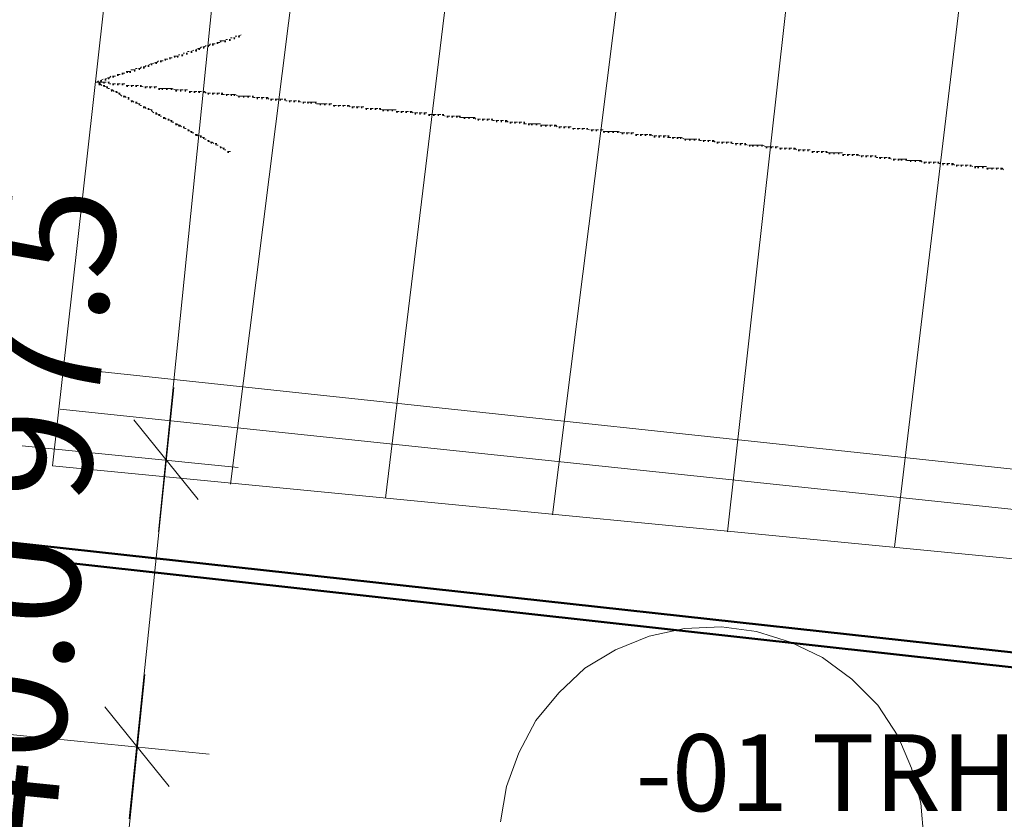
# Model space of a CAD drawing. Units: millimetres. Extents: x -59 to 303, y -98 to 293.
# Drawn here: x 295 to 296, y 273 to 273 of the extents above; entities that cross this region are included whole.
import ezdxf

# ---------------------------------------------------------------- set-up
doc = ezdxf.new("R2010")
doc.units = ezdxf.units.MM
for name, color, linetype, true_color in [('PDF_Flächenfüllungen', 7, 'Continuous', 0xababab), ('PDF_Geometrie', 7, 'Continuous', 0xababab), ('PDF_Text', 7, 'Continuous', 0xababab)]:
    doc.layers.add(name, color=color, linetype=linetype, true_color=true_color)
doc.styles.add('PDF Arial', font='arial.ttf')

msp = doc.modelspace()

# ---------------------------------------------------------------- hatches: boundary and pattern name
at = {"layer": 'PDF_Flächenfüllungen', "transparency": 33554559}
for points in [[(295.2175, 273.3635), (295.2191, 273.3635), (295.2191, 273.3652), (295.2175, 273.3652)], [(295.2225, 273.3652), (295.2241, 273.3652), (295.2241, 273.3669), (295.2225, 273.3669)], [(295.2275, 273.3669), (295.2291, 273.3669), (295.2291, 273.3685), (295.2275, 273.3685)], [(295.1808, 273.3519), (295.1825, 273.3519), (295.1825, 273.3535), (295.1808, 273.3535)], [(295.1841, 273.3535), (295.1858, 273.3535), (295.1858, 273.3552), (295.1841, 273.3552)], [(295.1891, 273.3552), (295.1908, 273.3552), (295.1908, 273.3569), (295.1891, 273.3569)], [(295.1941, 273.3569), (295.1958, 273.3569), (295.1958, 273.3585), (295.1941, 273.3585)], [(295.1991, 273.3585), (295.2008, 273.3585), (295.2008, 273.3602), (295.1991, 273.3602)], [(295.2041, 273.3602), (295.2058, 273.3602), (295.2058, 273.3619), (295.2041, 273.3619)], [(295.2075, 273.3619), (295.2091, 273.3619), (295.2091, 273.3635), (295.2075, 273.3635)], [(295.2125, 273.3619), (295.2141, 273.3619), (295.2141, 273.3635), (295.2125, 273.3635)], [(295.1475, 273.3419), (295.1491, 273.3419), (295.1491, 273.3435), (295.1475, 273.3435)], [(295.1525, 273.3435), (295.1541, 273.3435), (295.1541, 273.3452), (295.1525, 273.3452)], [(295.1575, 273.3452), (295.1591, 273.3452), (295.1591, 273.3469), (295.1575, 273.3469)], [(295.1608, 273.3452), (295.1625, 273.3452), (295.1625, 273.3469), (295.1608, 273.3469)], [(295.1658, 273.3469), (295.1675, 273.3469), (295.1675, 273.3485), (295.1658, 273.3485)], [(295.1708, 273.3485), (295.1725, 273.3485), (295.1725, 273.3502), (295.1708, 273.3502)], [(295.1758, 273.3502), (295.1775, 273.3502), (295.1775, 273.3519), (295.1758, 273.3519)], [(295.1141, 273.3302), (295.1158, 273.3302), (295.1158, 273.3319), (295.1141, 273.3319)], [(295.1191, 273.3319), (295.1208, 273.3319), (295.1208, 273.3335), (295.1191, 273.3335)], [(295.1241, 273.3335), (295.1258, 273.3335), (295.1258, 273.3352), (295.1241, 273.3352)], [(295.1291, 273.3352), (295.1308, 273.3352), (295.1308, 273.3369), (295.1291, 273.3369)], [(295.1325, 273.3369), (295.1341, 273.3369), (295.1341, 273.3385), (295.1325, 273.3385)], [(295.1375, 273.3385), (295.1391, 273.3385), (295.1391, 273.3402), (295.1375, 273.3402)], [(295.1425, 273.3402), (295.1441, 273.3402), (295.1441, 273.3419), (295.1425, 273.3419)], [(295.0825, 273.3202), (295.0841, 273.3202), (295.0841, 273.3219), (295.0825, 273.3219)], [(295.0858, 273.3219), (295.0875, 273.3219), (295.0875, 273.3235), (295.0858, 273.3235)], [(295.0908, 273.3235), (295.0925, 273.3235), (295.0925, 273.3252), (295.0908, 273.3252)], [(295.0958, 273.3252), (295.0975, 273.3252), (295.0975, 273.3269), (295.0958, 273.3269)], [(295.1008, 273.3269), (295.1025, 273.3269), (295.1025, 273.3285), (295.1008, 273.3285)], [(295.1058, 273.3285), (295.1075, 273.3285), (295.1075, 273.3302), (295.1058, 273.3302)], [(295.1091, 273.3285), (295.1108, 273.3285), (295.1108, 273.3302), (295.1091, 273.3302)], [(295.0758, 273.3169), (295.0775, 273.3169), (295.0775, 273.3185), (295.0758, 273.3185)], [(295.0758, 273.3152), (295.0775, 273.3152), (295.0775, 273.3169), (295.0758, 273.3169)], [(295.0775, 273.3185), (295.0791, 273.3185), (295.0791, 273.3202), (295.0775, 273.3202)], [(295.0808, 273.3169), (295.0825, 273.3169), (295.0825, 273.3185), (295.0808, 273.3185)], [(295.0808, 273.3135), (295.0825, 273.3135), (295.0825, 273.3152), (295.0808, 273.3152)], [(295.0841, 273.3119), (295.0858, 273.3119), (295.0858, 273.3135), (295.0841, 273.3135)], [(295.0858, 273.3169), (295.0875, 273.3169), (295.0875, 273.3185), (295.0858, 273.3185)], [(295.0891, 273.3085), (295.0908, 273.3085), (295.0908, 273.3102), (295.0891, 273.3102)], [(295.0908, 273.3152), (295.0925, 273.3152), (295.0925, 273.3169), (295.0908, 273.3169)], [(295.0958, 273.3152), (295.0975, 273.3152), (295.0975, 273.3169), (295.0958, 273.3169)], [(295.1008, 273.3152), (295.1025, 273.3152), (295.1025, 273.3169), (295.1008, 273.3169)], [(295.1058, 273.3135), (295.1075, 273.3135), (295.1075, 273.3152), (295.1058, 273.3152)], [(295.1108, 273.3135), (295.1125, 273.3135), (295.1125, 273.3152), (295.1108, 273.3152)], [(295.1158, 273.3135), (295.1175, 273.3135), (295.1175, 273.3152), (295.1158, 273.3152)], [(295.1208, 273.3135), (295.1225, 273.3135), (295.1225, 273.3152), (295.1208, 273.3152)], [(295.1258, 273.3119), (295.1275, 273.3119), (295.1275, 273.3135), (295.1258, 273.3135)], [(295.1308, 273.3119), (295.1325, 273.3119), (295.1325, 273.3135), (295.1308, 273.3135)], [(295.1358, 273.3119), (295.1375, 273.3119), (295.1375, 273.3135), (295.1358, 273.3135)], [(295.1408, 273.3102), (295.1425, 273.3102), (295.1425, 273.3119), (295.1408, 273.3119)], [(295.1441, 273.3102), (295.1458, 273.3102), (295.1458, 273.3119), (295.1441, 273.3119)], [(295.1491, 273.3102), (295.1508, 273.3102), (295.1508, 273.3119), (295.1491, 273.3119)], [(295.1541, 273.3102), (295.1558, 273.3102), (295.1558, 273.3119), (295.1541, 273.3119)], [(295.1591, 273.3085), (295.1608, 273.3085), (295.1608, 273.3102), (295.1591, 273.3102)], [(295.1641, 273.3085), (295.1658, 273.3085), (295.1658, 273.3102), (295.1641, 273.3102)], [(295.1691, 273.3085), (295.1708, 273.3085), (295.1708, 273.3102), (295.1691, 273.3102)], [(295.0941, 273.3069), (295.0958, 273.3069), (295.0958, 273.3085), (295.0941, 273.3085)], [(295.0975, 273.3052), (295.0991, 273.3052), (295.0991, 273.3069), (295.0975, 273.3069)], [(295.1025, 273.3019), (295.1041, 273.3019), (295.1041, 273.3035), (295.1025, 273.3035)], [(295.1075, 273.3002), (295.1091, 273.3002), (295.1091, 273.3019), (295.1075, 273.3019)], [(295.1741, 273.3069), (295.1758, 273.3069), (295.1758, 273.3085), (295.1741, 273.3085)], [(295.1791, 273.3069), (295.1808, 273.3069), (295.1808, 273.3085), (295.1791, 273.3085)], [(295.1841, 273.3069), (295.1858, 273.3069), (295.1858, 273.3085), (295.1841, 273.3085)], [(295.1891, 273.3069), (295.1908, 273.3069), (295.1908, 273.3085), (295.1891, 273.3085)], [(295.1941, 273.3052), (295.1958, 273.3052), (295.1958, 273.3069), (295.1941, 273.3069)], [(295.1991, 273.3052), (295.2008, 273.3052), (295.2008, 273.3069), (295.1991, 273.3069)], [(295.2041, 273.3052), (295.2058, 273.3052), (295.2058, 273.3069), (295.2041, 273.3069)], [(295.2091, 273.3052), (295.2108, 273.3052), (295.2108, 273.3069), (295.2091, 273.3069)], [(295.2141, 273.3035), (295.2158, 273.3035), (295.2158, 273.3052), (295.2141, 273.3052)], [(295.2191, 273.3035), (295.2208, 273.3035), (295.2208, 273.3052), (295.2191, 273.3052)], [(295.2225, 273.3035), (295.2241, 273.3035), (295.2241, 273.3052), (295.2225, 273.3052)], [(295.2275, 273.3019), (295.2291, 273.3019), (295.2291, 273.3035), (295.2275, 273.3035)], [(295.2325, 273.3019), (295.2341, 273.3019), (295.2341, 273.3035), (295.2325, 273.3035)], [(295.2375, 273.3019), (295.2391, 273.3019), (295.2391, 273.3035), (295.2375, 273.3035)], [(295.2425, 273.3019), (295.2441, 273.3019), (295.2441, 273.3035), (295.2425, 273.3035)], [(295.2475, 273.3002), (295.2491, 273.3002), (295.2491, 273.3019), (295.2475, 273.3019)], [(295.2525, 273.3002), (295.2541, 273.3002), (295.2541, 273.3019), (295.2525, 273.3019)], [(295.2575, 273.3002), (295.2591, 273.3002), (295.2591, 273.3019), (295.2575, 273.3019)], [(295.2625, 273.2985), (295.2641, 273.2985), (295.2641, 273.3002), (295.2625, 273.3002)], [(295.2675, 273.2985), (295.2691, 273.2985), (295.2691, 273.3002), (295.2675, 273.3002)], [(295.2725, 273.2985), (295.2741, 273.2985), (295.2741, 273.3002), (295.2725, 273.3002)], [(295.2775, 273.2985), (295.2791, 273.2985), (295.2791, 273.3002), (295.2775, 273.3002)], [(295.1108, 273.2969), (295.1125, 273.2969), (295.1125, 273.2985), (295.1108, 273.2985)], [(295.1158, 273.2952), (295.1175, 273.2952), (295.1175, 273.2969), (295.1158, 273.2969)], [(295.1191, 273.2935), (295.1208, 273.2935), (295.1208, 273.2952), (295.1191, 273.2952)], [(295.1241, 273.2902), (295.1258, 273.2902), (295.1258, 273.2919), (295.1241, 273.2919)], [(295.1291, 273.2885), (295.1308, 273.2885), (295.1308, 273.2902), (295.1291, 273.2902)], [(295.2825, 273.2969), (295.2841, 273.2969), (295.2841, 273.2985), (295.2825, 273.2985)], [(295.2875, 273.2969), (295.2891, 273.2969), (295.2891, 273.2985), (295.2875, 273.2985)], [(295.2925, 273.2969), (295.2941, 273.2969), (295.2941, 273.2985), (295.2925, 273.2985)], [(295.2975, 273.2952), (295.2991, 273.2952), (295.2991, 273.2969), (295.2975, 273.2969)], [(295.3025, 273.2952), (295.3041, 273.2952), (295.3041, 273.2969), (295.3025, 273.2969)], [(295.3058, 273.2952), (295.3075, 273.2952), (295.3075, 273.2969), (295.3058, 273.2969)], [(295.3108, 273.2952), (295.3125, 273.2952), (295.3125, 273.2969), (295.3108, 273.2969)], [(295.3158, 273.2935), (295.3175, 273.2935), (295.3175, 273.2952), (295.3158, 273.2952)], [(295.3208, 273.2935), (295.3225, 273.2935), (295.3225, 273.2952), (295.3208, 273.2952)], [(295.3258, 273.2935), (295.3275, 273.2935), (295.3275, 273.2952), (295.3258, 273.2952)], [(295.3308, 273.2919), (295.3325, 273.2919), (295.3325, 273.2935), (295.3308, 273.2935)], [(295.3358, 273.2919), (295.3375, 273.2919), (295.3375, 273.2935), (295.3358, 273.2935)], [(295.3408, 273.2919), (295.3425, 273.2919), (295.3425, 273.2935), (295.3408, 273.2935)], [(295.3458, 273.2919), (295.3475, 273.2919), (295.3475, 273.2935), (295.3458, 273.2935)], [(295.3508, 273.2902), (295.3525, 273.2902), (295.3525, 273.2919), (295.3508, 273.2919)], [(295.3558, 273.2902), (295.3575, 273.2902), (295.3575, 273.2919), (295.3558, 273.2919)], [(295.3608, 273.2902), (295.3625, 273.2902), (295.3625, 273.2919), (295.3608, 273.2919)], [(295.3658, 273.2885), (295.3675, 273.2885), (295.3675, 273.2902), (295.3658, 273.2902)], [(295.3708, 273.2885), (295.3725, 273.2885), (295.3725, 273.2902), (295.3708, 273.2902)], [(295.3758, 273.2885), (295.3775, 273.2885), (295.3775, 273.2902), (295.3758, 273.2902)], [(295.3808, 273.2885), (295.3825, 273.2885), (295.3825, 273.2902), (295.3808, 273.2902)], [(295.1325, 273.2869), (295.1341, 273.2869), (295.1341, 273.2885), (295.1325, 273.2885)], [(295.1375, 273.2835), (295.1391, 273.2835), (295.1391, 273.2852), (295.1375, 273.2852)], [(295.1408, 273.2819), (295.1425, 273.2819), (295.1425, 273.2835), (295.1408, 273.2835)], [(295.1458, 273.2785), (295.1475, 273.2785), (295.1475, 273.2802), (295.1458, 273.2802)], [(295.1508, 273.2769), (295.1525, 273.2769), (295.1525, 273.2785), (295.1508, 273.2785)], [(295.3841, 273.2869), (295.3858, 273.2869), (295.3858, 273.2885), (295.3841, 273.2885)], [(295.3891, 273.2869), (295.3908, 273.2869), (295.3908, 273.2885), (295.3891, 273.2885)], [(295.3941, 273.2869), (295.3958, 273.2869), (295.3958, 273.2885), (295.3941, 273.2885)], [(295.3991, 273.2852), (295.4008, 273.2852), (295.4008, 273.2869), (295.3991, 273.2869)], [(295.4041, 273.2852), (295.4058, 273.2852), (295.4058, 273.2869), (295.4041, 273.2869)], [(295.4091, 273.2852), (295.4108, 273.2852), (295.4108, 273.2869), (295.4091, 273.2869)], [(295.4141, 273.2852), (295.4158, 273.2852), (295.4158, 273.2869), (295.4141, 273.2869)], [(295.4191, 273.2835), (295.4208, 273.2835), (295.4208, 273.2852), (295.4191, 273.2852)], [(295.4241, 273.2835), (295.4258, 273.2835), (295.4258, 273.2852), (295.4241, 273.2852)], [(295.4291, 273.2835), (295.4308, 273.2835), (295.4308, 273.2852), (295.4291, 273.2852)], [(295.4341, 273.2819), (295.4358, 273.2819), (295.4358, 273.2835), (295.4341, 273.2835)], [(295.4391, 273.2819), (295.4408, 273.2819), (295.4408, 273.2835), (295.4391, 273.2835)], [(295.4441, 273.2819), (295.4458, 273.2819), (295.4458, 273.2835), (295.4441, 273.2835)], [(295.4491, 273.2819), (295.4508, 273.2819), (295.4508, 273.2835), (295.4491, 273.2835)], [(295.4541, 273.2802), (295.4558, 273.2802), (295.4558, 273.2819), (295.4541, 273.2819)], [(295.4591, 273.2802), (295.4608, 273.2802), (295.4608, 273.2819), (295.4591, 273.2819)], [(295.4641, 273.2802), (295.4658, 273.2802), (295.4658, 273.2819), (295.4641, 273.2819)], [(295.4675, 273.2802), (295.4691, 273.2802), (295.4691, 273.2819), (295.4675, 273.2819)], [(295.4725, 273.2785), (295.4741, 273.2785), (295.4741, 273.2802), (295.4725, 273.2802)], [(295.4775, 273.2785), (295.4791, 273.2785), (295.4791, 273.2802), (295.4775, 273.2802)], [(295.4825, 273.2785), (295.4841, 273.2785), (295.4841, 273.2802), (295.4825, 273.2802)], [(295.4875, 273.2769), (295.4891, 273.2769), (295.4891, 273.2785), (295.4875, 273.2785)], [(295.4925, 273.2769), (295.4941, 273.2769), (295.4941, 273.2785), (295.4925, 273.2785)], [(295.4975, 273.2769), (295.4991, 273.2769), (295.4991, 273.2785), (295.4975, 273.2785)], [(295.5025, 273.2769), (295.5041, 273.2769), (295.5041, 273.2785), (295.5025, 273.2785)], [(295.1541, 273.2752), (295.1558, 273.2752), (295.1558, 273.2769), (295.1541, 273.2769)], [(295.1591, 273.2719), (295.1608, 273.2719), (295.1608, 273.2735), (295.1591, 273.2735)], [(295.1625, 273.2702), (295.1641, 273.2702), (295.1641, 273.2719), (295.1625, 273.2719)], [(295.1675, 273.2685), (295.1691, 273.2685), (295.1691, 273.2702), (295.1675, 273.2702)], [(295.5075, 273.2752), (295.5091, 273.2752), (295.5091, 273.2769), (295.5075, 273.2769)], [(295.5125, 273.2752), (295.5141, 273.2752), (295.5141, 273.2769), (295.5125, 273.2769)], [(295.5175, 273.2752), (295.5191, 273.2752), (295.5191, 273.2769), (295.5175, 273.2769)], [(295.5225, 273.2735), (295.5241, 273.2735), (295.5241, 273.2752), (295.5225, 273.2752)], [(295.5275, 273.2735), (295.5291, 273.2735), (295.5291, 273.2752), (295.5275, 273.2752)], [(295.5325, 273.2735), (295.5341, 273.2735), (295.5341, 273.2752), (295.5325, 273.2752)], [(295.5375, 273.2735), (295.5391, 273.2735), (295.5391, 273.2752), (295.5375, 273.2752)], [(295.5425, 273.2719), (295.5441, 273.2719), (295.5441, 273.2735), (295.5425, 273.2735)], [(295.5458, 273.2719), (295.5475, 273.2719), (295.5475, 273.2735), (295.5458, 273.2735)], [(295.5508, 273.2719), (295.5525, 273.2719), (295.5525, 273.2735), (295.5508, 273.2735)], [(295.5558, 273.2702), (295.5575, 273.2702), (295.5575, 273.2719), (295.5558, 273.2719)], [(295.5608, 273.2702), (295.5625, 273.2702), (295.5625, 273.2719), (295.5608, 273.2719)], [(295.5658, 273.2702), (295.5675, 273.2702), (295.5675, 273.2719), (295.5658, 273.2719)], [(295.5708, 273.2702), (295.5725, 273.2702), (295.5725, 273.2719), (295.5708, 273.2719)], [(295.5758, 273.2685), (295.5775, 273.2685), (295.5775, 273.2702), (295.5758, 273.2702)], [(295.5808, 273.2685), (295.5825, 273.2685), (295.5825, 273.2702), (295.5808, 273.2702)], [(295.5858, 273.2685), (295.5875, 273.2685), (295.5875, 273.2702), (295.5858, 273.2702)], [(295.5908, 273.2669), (295.5925, 273.2669), (295.5925, 273.2685), (295.5908, 273.2685)], [(295.5958, 273.2669), (295.5975, 273.2669), (295.5975, 273.2685), (295.5958, 273.2685)], [(295.6008, 273.2669), (295.6025, 273.2669), (295.6025, 273.2685), (295.6008, 273.2685)], [(295.6058, 273.2669), (295.6075, 273.2669), (295.6075, 273.2685), (295.6058, 273.2685)], [(295.1725, 273.2652), (295.1741, 273.2652), (295.1741, 273.2669), (295.1725, 273.2669)], [(295.1758, 273.2635), (295.1775, 273.2635), (295.1775, 273.2652), (295.1758, 273.2652)], [(295.1808, 273.2602), (295.1825, 273.2602), (295.1825, 273.2619), (295.1808, 273.2619)], [(295.1858, 273.2585), (295.1875, 273.2585), (295.1875, 273.2602), (295.1858, 273.2602)], [(295.1891, 273.2569), (295.1908, 273.2569), (295.1908, 273.2585), (295.1891, 273.2585)], [(295.6108, 273.2652), (295.6125, 273.2652), (295.6125, 273.2669), (295.6108, 273.2669)], [(295.6158, 273.2652), (295.6175, 273.2652), (295.6175, 273.2669), (295.6158, 273.2669)], [(295.6208, 273.2652), (295.6225, 273.2652), (295.6225, 273.2669), (295.6208, 273.2669)], [(295.6241, 273.2635), (295.6258, 273.2635), (295.6258, 273.2652), (295.6241, 273.2652)], [(295.6291, 273.2635), (295.6308, 273.2635), (295.6308, 273.2652), (295.6291, 273.2652)], [(295.6341, 273.2635), (295.6358, 273.2635), (295.6358, 273.2652), (295.6341, 273.2652)], [(295.6391, 273.2635), (295.6408, 273.2635), (295.6408, 273.2652), (295.6391, 273.2652)], [(295.6441, 273.2619), (295.6458, 273.2619), (295.6458, 273.2635), (295.6441, 273.2635)], [(295.6491, 273.2619), (295.6508, 273.2619), (295.6508, 273.2635), (295.6491, 273.2635)], [(295.6541, 273.2619), (295.6558, 273.2619), (295.6558, 273.2635), (295.6541, 273.2635)], [(295.6591, 273.2602), (295.6608, 273.2602), (295.6608, 273.2619), (295.6591, 273.2619)], [(295.6641, 273.2602), (295.6658, 273.2602), (295.6658, 273.2619), (295.6641, 273.2619)], [(295.6691, 273.2602), (295.6708, 273.2602), (295.6708, 273.2619), (295.6691, 273.2619)], [(295.6741, 273.2602), (295.6758, 273.2602), (295.6758, 273.2619), (295.6741, 273.2619)], [(295.6791, 273.2585), (295.6808, 273.2585), (295.6808, 273.2602), (295.6791, 273.2602)], [(295.6841, 273.2585), (295.6858, 273.2585), (295.6858, 273.2602), (295.6841, 273.2602)], [(295.6891, 273.2585), (295.6908, 273.2585), (295.6908, 273.2602), (295.6891, 273.2602)], [(295.6941, 273.2585), (295.6958, 273.2585), (295.6958, 273.2602), (295.6941, 273.2602)], [(295.6991, 273.2569), (295.7008, 273.2569), (295.7008, 273.2585), (295.6991, 273.2585)], [(295.7041, 273.2569), (295.7058, 273.2569), (295.7058, 273.2585), (295.7041, 273.2585)], [(295.7075, 273.2569), (295.7091, 273.2569), (295.7091, 273.2585), (295.7075, 273.2585)], [(295.7125, 273.2552), (295.7141, 273.2552), (295.7141, 273.2569), (295.7125, 273.2569)], [(295.7175, 273.2552), (295.7191, 273.2552), (295.7191, 273.2569), (295.7175, 273.2569)], [(295.7225, 273.2552), (295.7241, 273.2552), (295.7241, 273.2569), (295.7225, 273.2569)], [(295.7275, 273.2552), (295.7291, 273.2552), (295.7291, 273.2569), (295.7275, 273.2569)], [(295.1941, 273.2535), (295.1958, 273.2535), (295.1958, 273.2552), (295.1941, 273.2552)], [(295.1975, 273.2519), (295.1991, 273.2519), (295.1991, 273.2535), (295.1975, 273.2535)], [(295.2025, 273.2502), (295.2041, 273.2502), (295.2041, 273.2519), (295.2025, 273.2519)], [(295.2075, 273.2469), (295.2091, 273.2469), (295.2091, 273.2485), (295.2075, 273.2485)], [(295.2108, 273.2452), (295.2125, 273.2452), (295.2125, 273.2469), (295.2108, 273.2469)], [(295.7325, 273.2535), (295.7341, 273.2535), (295.7341, 273.2552), (295.7325, 273.2552)], [(295.7375, 273.2535), (295.7391, 273.2535), (295.7391, 273.2552), (295.7375, 273.2552)], [(295.7425, 273.2535), (295.7441, 273.2535), (295.7441, 273.2552), (295.7425, 273.2552)], [(295.7475, 273.2519), (295.7491, 273.2519), (295.7491, 273.2535), (295.7475, 273.2535)], [(295.7525, 273.2519), (295.7541, 273.2519), (295.7541, 273.2535), (295.7525, 273.2535)], [(295.7575, 273.2519), (295.7591, 273.2519), (295.7591, 273.2535), (295.7575, 273.2535)], [(295.7625, 273.2519), (295.7641, 273.2519), (295.7641, 273.2535), (295.7625, 273.2535)], [(295.7675, 273.2502), (295.7691, 273.2502), (295.7691, 273.2519), (295.7675, 273.2519)], [(295.7725, 273.2502), (295.7741, 273.2502), (295.7741, 273.2519), (295.7725, 273.2519)], [(295.7775, 273.2502), (295.7791, 273.2502), (295.7791, 273.2519), (295.7775, 273.2519)], [(295.7825, 273.2485), (295.7841, 273.2485), (295.7841, 273.2502), (295.7825, 273.2502)], [(295.7858, 273.2485), (295.7875, 273.2485), (295.7875, 273.2502), (295.7858, 273.2502)], [(295.7908, 273.2485), (295.7925, 273.2485), (295.7925, 273.2502), (295.7908, 273.2502)], [(295.7958, 273.2485), (295.7975, 273.2485), (295.7975, 273.2502), (295.7958, 273.2502)], [(295.8008, 273.2469), (295.8025, 273.2469), (295.8025, 273.2485), (295.8008, 273.2485)], [(295.8058, 273.2469), (295.8075, 273.2469), (295.8075, 273.2485), (295.8058, 273.2485)], [(295.8108, 273.2469), (295.8125, 273.2469), (295.8125, 273.2485), (295.8108, 273.2485)], [(295.8158, 273.2452), (295.8175, 273.2452), (295.8175, 273.2469), (295.8158, 273.2469)], [(295.8208, 273.2452), (295.8225, 273.2452), (295.8225, 273.2469), (295.8208, 273.2469)], [(295.8258, 273.2452), (295.8275, 273.2452), (295.8275, 273.2469), (295.8258, 273.2469)], [(295.8308, 273.2452), (295.8325, 273.2452), (295.8325, 273.2469), (295.8308, 273.2469)], [(295.2158, 273.2419), (295.2175, 273.2419), (295.2175, 273.2435), (295.2158, 273.2435)], [(295.8358, 273.2435), (295.8375, 273.2435), (295.8375, 273.2452), (295.8358, 273.2452)], [(295.8408, 273.2435), (295.8425, 273.2435), (295.8425, 273.2452), (295.8408, 273.2452)], [(295.8458, 273.2435), (295.8475, 273.2435), (295.8475, 273.2452), (295.8458, 273.2452)], [(295.8508, 273.2419), (295.8525, 273.2419), (295.8525, 273.2435), (295.8508, 273.2435)], [(295.8558, 273.2419), (295.8575, 273.2419), (295.8575, 273.2435), (295.8558, 273.2435)], [(295.8608, 273.2419), (295.8625, 273.2419), (295.8625, 273.2435), (295.8608, 273.2435)], [(295.8658, 273.2419), (295.8675, 273.2419), (295.8675, 273.2435), (295.8658, 273.2435)], [(295.8691, 273.2402), (295.8708, 273.2402), (295.8708, 273.2419), (295.8691, 273.2419)], [(295.8741, 273.2402), (295.8758, 273.2402), (295.8758, 273.2419), (295.8741, 273.2419)], [(295.8791, 273.2402), (295.8808, 273.2402), (295.8808, 273.2419), (295.8791, 273.2419)], [(295.8841, 273.2385), (295.8858, 273.2385), (295.8858, 273.2402), (295.8841, 273.2402)], [(295.8891, 273.2385), (295.8908, 273.2385), (295.8908, 273.2402), (295.8891, 273.2402)], [(295.8941, 273.2385), (295.8958, 273.2385), (295.8958, 273.2402), (295.8941, 273.2402)], [(295.8991, 273.2385), (295.9008, 273.2385), (295.9008, 273.2402), (295.8991, 273.2402)], [(295.9041, 273.2369), (295.9058, 273.2369), (295.9058, 273.2385), (295.9041, 273.2385)], [(295.9091, 273.2369), (295.9108, 273.2369), (295.9108, 273.2385), (295.9091, 273.2385)], [(295.9141, 273.2369), (295.9158, 273.2369), (295.9158, 273.2385), (295.9141, 273.2385)], [(295.9191, 273.2369), (295.9208, 273.2369), (295.9208, 273.2385), (295.9191, 273.2385)], [(295.9241, 273.2352), (295.9258, 273.2352), (295.9258, 273.2369), (295.9241, 273.2369)], [(295.9291, 273.2352), (295.9308, 273.2352), (295.9308, 273.2369), (295.9291, 273.2369)], [(295.9341, 273.2352), (295.9358, 273.2352), (295.9358, 273.2369), (295.9341, 273.2369)], [(295.9391, 273.2335), (295.9408, 273.2335), (295.9408, 273.2352), (295.9391, 273.2352)], [(295.9441, 273.2335), (295.9458, 273.2335), (295.9458, 273.2352), (295.9441, 273.2352)], [(295.9475, 273.2335), (295.9491, 273.2335), (295.9491, 273.2352), (295.9475, 273.2352)], [(295.9525, 273.2335), (295.9541, 273.2335), (295.9541, 273.2352), (295.9525, 273.2352)], [(295.9575, 273.2319), (295.9591, 273.2319), (295.9591, 273.2335), (295.9575, 273.2335)], [(295.9625, 273.2319), (295.9641, 273.2319), (295.9641, 273.2335), (295.9625, 273.2335)], [(295.9675, 273.2319), (295.9691, 273.2319), (295.9691, 273.2335), (295.9675, 273.2335)], [(295.9725, 273.2302), (295.9741, 273.2302), (295.9741, 273.2319), (295.9725, 273.2319)], [(295.9775, 273.2302), (295.9791, 273.2302), (295.9791, 273.2319), (295.9775, 273.2319)], [(295.9825, 273.2302), (295.9841, 273.2302), (295.9841, 273.2319), (295.9825, 273.2319)], [(295.9875, 273.2302), (295.9891, 273.2302), (295.9891, 273.2319), (295.9875, 273.2319)], [(295.9925, 273.2285), (295.9941, 273.2285), (295.9941, 273.2302), (295.9925, 273.2302)], [(295.9975, 273.2285), (295.9991, 273.2285), (295.9991, 273.2302), (295.9975, 273.2302)], [(296.0025, 273.2285), (296.0041, 273.2285), (296.0041, 273.2302), (296.0025, 273.2302)], [(296.0075, 273.2269), (296.0091, 273.2269), (296.0091, 273.2285), (296.0075, 273.2285)], [(296.0125, 273.2269), (296.0141, 273.2269), (296.0141, 273.2285), (296.0125, 273.2285)], [(296.0175, 273.2269), (296.0191, 273.2269), (296.0191, 273.2285), (296.0175, 273.2285)], [(296.0225, 273.2269), (296.0241, 273.2269), (296.0241, 273.2285), (296.0225, 273.2285)], [(296.0275, 273.2252), (296.0291, 273.2252), (296.0291, 273.2269), (296.0275, 273.2269)], [(296.0308, 273.2252), (296.0325, 273.2252), (296.0325, 273.2269), (296.0308, 273.2269)], [(296.0358, 273.2252), (296.0375, 273.2252), (296.0375, 273.2269), (296.0358, 273.2269)], [(296.0408, 273.2235), (296.0425, 273.2235), (296.0425, 273.2252), (296.0408, 273.2252)], [(296.0458, 273.2235), (296.0475, 273.2235), (296.0475, 273.2252), (296.0458, 273.2252)], [(296.0508, 273.2235), (296.0525, 273.2235), (296.0525, 273.2252), (296.0508, 273.2252)], [(296.0558, 273.2235), (296.0575, 273.2235), (296.0575, 273.2252), (296.0558, 273.2252)]]:
    msp.add_hatch(color=256, dxfattribs=at).paths.add_polyline_path(points)

# ---------------------------------------------------------------- linework, layer by layer
at = {"layer": 'PDF_Geometrie', "lineweight": 20}
for points in [[(295.1408, 272.8302), (295.2341, 273.7502)], [(297.0458, 272.7069), (297.1208, 273.5452), (296.3041, 273.6235), (295.1191, 273.7369), (295.0258, 272.9019)], [(295.3241, 273.7169), (295.2191, 272.8819)], [(295.3875, 272.8669), (295.4891, 273.7019)], [(295.5691, 272.8485), (295.6741, 273.6835)], [(295.7591, 272.8302), (295.8525, 273.6669)], [(295.9408, 272.8135), (296.0408, 273.6485)], [(295.2141, 273.3652), (295.2158, 273.3652)], [(295.2175, 273.3652), (295.2191, 273.3652)], [(295.2191, 273.3669), (295.2208, 273.3669)], [(295.2225, 273.3669), (295.2241, 273.3669)], [(295.2241, 273.3685), (295.2258, 273.3685)], [(295.2308, 273.3702), (295.2275, 273.3685), (295.2291, 273.3685)], [(295.1791, 273.3535), (295.1758, 273.3519), (295.1775, 273.3519)], [(295.1875, 273.3569), (295.1858, 273.3552), (295.1841, 273.3552), (295.1808, 273.3535), (295.1825, 273.3535)], [(295.1891, 273.3569), (295.1908, 273.3569), (295.1925, 273.3585)], [(295.1941, 273.3585), (295.1958, 273.3585), (295.1975, 273.3602)], [(295.2025, 273.3602), (295.1991, 273.3602), (295.2008, 273.3602)], [(295.2075, 273.3619), (295.2041, 273.3619), (295.2058, 273.3619)], [(295.2075, 273.3635), (295.2091, 273.3635), (295.2125, 273.3635), (295.2141, 273.3635)], [(295.1475, 273.3435), (295.1491, 273.3435), (295.1508, 273.3435)], [(295.1558, 273.3452), (295.1525, 273.3452), (295.1541, 273.3452)], [(295.1625, 273.3469), (295.1608, 273.3469), (295.1575, 273.3469), (295.1591, 273.3469)], [(295.1625, 273.3485), (295.1641, 273.3485)], [(295.1658, 273.3485), (295.1675, 273.3485)], [(295.1675, 273.3502), (295.1691, 273.3502)], [(295.1708, 273.3502), (295.1725, 273.3502)], [(295.1725, 273.3519), (295.1741, 273.3519)], [(295.1108, 273.3319), (295.1141, 273.3319), (295.1158, 273.3319)], [(295.1158, 273.3335), (295.1175, 273.3335)], [(295.1191, 273.3335), (295.1208, 273.3335), (295.1225, 273.3352)], [(295.1241, 273.3352), (295.1258, 273.3352), (295.1275, 273.3369)], [(295.1408, 273.3419), (295.1391, 273.3402), (295.1375, 273.3402), (295.1341, 273.3385), (295.1325, 273.3385), (295.1291, 273.3369), (295.1308, 273.3369)], [(295.1425, 273.3419), (295.1441, 273.3419), (295.1458, 273.3419)], [(295.0808, 273.3219), (295.0775, 273.3202), (295.0791, 273.3202)], [(295.0891, 273.3252), (295.0875, 273.3235), (295.0858, 273.3235), (295.0825, 273.3219), (295.0841, 273.3219)], [(295.0908, 273.3252), (295.0925, 273.3252), (295.0941, 273.3252)], [(295.0958, 273.3269), (295.0975, 273.3269), (295.0991, 273.3269)], [(295.1008, 273.3285), (295.1025, 273.3285), (295.1041, 273.3285)], [(295.1108, 273.3302), (295.1091, 273.3302), (295.1058, 273.3302), (295.1075, 273.3302)], [(295.0758, 273.3185), (295.0725, 273.3185), (295.0741, 273.3185), (295.0758, 273.3202)], [(295.0725, 273.3185), (295.0758, 273.3185), (295.0775, 273.3185), (295.0808, 273.3185), (295.0825, 273.3185), (295.0841, 273.3185)], [(295.0791, 273.3152), (295.0775, 273.3169), (295.0758, 273.3169)], [(295.0825, 273.3152), (295.0808, 273.3152), (295.0841, 273.3135), (295.0858, 273.3135)], [(295.0858, 273.3185), (295.0875, 273.3185)], [(295.0875, 273.3119), (295.0858, 273.3119)], [(295.0875, 273.3169), (295.0891, 273.3169)], [(295.0925, 273.3085), (295.0908, 273.3102), (295.0891, 273.3102)], [(295.0908, 273.3169), (295.0925, 273.3169), (295.0941, 273.3169)], [(295.0958, 273.3169), (295.0975, 273.3169), (295.0991, 273.3169)], [(295.1008, 273.3169), (295.1025, 273.3169), (295.1041, 273.3169)], [(295.1058, 273.3152), (295.1075, 273.3152), (295.1091, 273.3152)], [(295.1108, 273.3152), (295.1125, 273.3152), (295.1141, 273.3152)], [(295.1158, 273.3152), (295.1175, 273.3152), (295.1191, 273.3152)], [(295.1241, 273.3135), (295.1208, 273.3152), (295.1225, 273.3152)], [(295.1291, 273.3135), (295.1258, 273.3135), (295.1275, 273.3135)], [(295.1341, 273.3135), (295.1308, 273.3135), (295.1325, 273.3135)], [(295.1391, 273.3135), (295.1358, 273.3135), (295.1375, 273.3135)], [(295.1625, 273.3102), (295.1608, 273.3102), (295.1591, 273.3102), (295.1558, 273.3119), (295.1541, 273.3119), (295.1508, 273.3119), (295.1491, 273.3119), (295.1458, 273.3119), (295.1441, 273.3119), (295.1408, 273.3119), (295.1425, 273.3119)], [(295.1641, 273.3102), (295.1658, 273.3102), (295.1675, 273.3102)], [(295.1691, 273.3102), (295.1708, 273.3102), (295.1725, 273.3102)], [(295.0958, 273.3085), (295.0941, 273.3085), (295.0975, 273.3069), (295.0991, 273.3069)], [(295.1008, 273.3035), (295.0991, 273.3052)], [(295.1058, 273.3019), (295.1041, 273.3035), (295.1025, 273.3035)], [(295.1075, 273.3019), (295.1091, 273.3019)], [(295.1091, 273.3002), (295.1075, 273.3002)], [(295.1741, 273.3085), (295.1758, 273.3085), (295.1775, 273.3085)], [(295.1791, 273.3085), (295.1808, 273.3085), (295.1825, 273.3085)], [(295.1841, 273.3085), (295.1858, 273.3085), (295.1875, 273.3085)], [(295.1891, 273.3085), (295.1908, 273.3085), (295.1925, 273.3069)], [(295.1941, 273.3069), (295.1958, 273.3069), (295.1975, 273.3069)], [(295.1991, 273.3069), (295.2008, 273.3069), (295.2025, 273.3069)], [(295.2075, 273.3069), (295.2041, 273.3069), (295.2058, 273.3069)], [(295.2091, 273.3069), (295.2108, 273.3069)], [(295.2091, 273.3052), (295.2125, 273.3052)], [(295.2175, 273.3052), (295.2141, 273.3052), (295.2158, 273.3052)], [(295.2408, 273.3035), (295.2391, 273.3035), (295.2375, 273.3035), (295.2341, 273.3035), (295.2325, 273.3035), (295.2291, 273.3035), (295.2275, 273.3035), (295.2241, 273.3052), (295.2225, 273.3052), (295.2191, 273.3052), (295.2208, 273.3052)], [(295.2425, 273.3035), (295.2441, 273.3035)], [(295.2441, 273.3019), (295.2458, 273.3019)], [(295.2475, 273.3019), (295.2491, 273.3019), (295.2508, 273.3019)], [(295.2525, 273.3019), (295.2541, 273.3019), (295.2558, 273.3019)], [(295.2575, 273.3019), (295.2591, 273.3019), (295.2608, 273.3002)], [(295.2625, 273.3002), (295.2641, 273.3002), (295.2658, 273.3002)], [(295.2675, 273.3002), (295.2691, 273.3002), (295.2708, 273.3002)], [(295.2725, 273.3002), (295.2741, 273.3002), (295.2758, 273.3002)], [(295.2775, 273.3002), (295.2791, 273.3002)], [(295.1141, 273.2969), (295.1125, 273.2985), (295.1108, 273.2985)], [(295.1175, 273.2969), (295.1158, 273.2969), (295.1191, 273.2952), (295.1208, 273.2952)], [(295.1225, 273.2935), (295.1208, 273.2935)], [(295.1275, 273.2902), (295.1258, 273.2919), (295.1241, 273.2919)], [(295.1308, 273.2902), (295.1291, 273.2902), (295.1325, 273.2885), (295.1341, 273.2885)], [(295.2791, 273.2985), (295.2808, 273.2985)], [(295.2858, 273.2985), (295.2825, 273.2985), (295.2841, 273.2985)], [(295.2908, 273.2985), (295.2875, 273.2985), (295.2891, 273.2985)], [(295.2958, 273.2969), (295.2925, 273.2985), (295.2941, 273.2985)], [(295.3008, 273.2969), (295.2975, 273.2969), (295.2991, 273.2969)], [(295.3125, 273.2969), (295.3108, 273.2969), (295.3075, 273.2969), (295.3058, 273.2969), (295.3025, 273.2969), (295.3041, 273.2969)], [(295.3125, 273.2952), (295.3158, 273.2952), (295.3175, 273.2952), (295.3208, 273.2952), (295.3225, 273.2952), (295.3241, 273.2952)], [(295.3258, 273.2952), (295.3275, 273.2952), (295.3291, 273.2952)], [(295.3308, 273.2935), (295.3325, 273.2935), (295.3341, 273.2935)], [(295.3358, 273.2935), (295.3375, 273.2935), (295.3391, 273.2935)], [(295.3408, 273.2935), (295.3425, 273.2935), (295.3441, 273.2935)], [(295.3458, 273.2935), (295.3475, 273.2935), (295.3491, 273.2919)], [(295.3508, 273.2919), (295.3525, 273.2919), (295.3541, 273.2919)], [(295.3558, 273.2919), (295.3575, 273.2919), (295.3591, 273.2919)], [(295.3608, 273.2919), (295.3625, 273.2919), (295.3641, 273.2919)], [(295.3691, 273.2902), (295.3658, 273.2902), (295.3675, 273.2902)], [(295.3741, 273.2902), (295.3708, 273.2902), (295.3725, 273.2902)], [(295.3791, 273.2902), (295.3758, 273.2902), (295.3775, 273.2902)], [(295.3991, 273.2885), (295.3958, 273.2885), (295.3941, 273.2885), (295.3908, 273.2885), (295.3891, 273.2885), (295.3858, 273.2885), (295.3841, 273.2885), (295.3808, 273.2902), (295.3825, 273.2902)], [(295.1358, 273.2852), (295.1341, 273.2869)], [(295.1391, 273.2852), (295.1375, 273.2852), (295.1408, 273.2835), (295.1425, 273.2835)], [(295.1441, 273.2819), (295.1425, 273.2819)], [(295.1491, 273.2785), (295.1475, 273.2802), (295.1458, 273.2802)], [(295.1525, 273.2785), (295.1508, 273.2785), (295.1541, 273.2769), (295.1558, 273.2769)], [(295.3991, 273.2869), (295.4008, 273.2869), (295.4025, 273.2869)], [(295.4041, 273.2869), (295.4058, 273.2869), (295.4075, 273.2869)], [(295.4091, 273.2869), (295.4108, 273.2869), (295.4125, 273.2869)], [(295.4141, 273.2869), (295.4158, 273.2869), (295.4175, 273.2852)], [(295.4191, 273.2852), (295.4208, 273.2852), (295.4225, 273.2852)], [(295.4241, 273.2852), (295.4258, 273.2852), (295.4275, 273.2852)], [(295.4291, 273.2852), (295.4308, 273.2852), (295.4325, 273.2852)], [(295.4341, 273.2835), (295.4358, 273.2835), (295.4375, 273.2835)], [(295.4391, 273.2835), (295.4408, 273.2835), (295.4425, 273.2835)], [(295.4475, 273.2835), (295.4441, 273.2835), (295.4458, 273.2835)], [(295.4525, 273.2819), (295.4491, 273.2835), (295.4508, 273.2835)], [(295.4575, 273.2819), (295.4541, 273.2819), (295.4558, 273.2819)], [(295.4625, 273.2819), (295.4591, 273.2819), (295.4608, 273.2819)], [(295.4691, 273.2819), (295.4675, 273.2819), (295.4641, 273.2819), (295.4658, 273.2819)], [(295.4691, 273.2802), (295.4725, 273.2802), (295.4741, 273.2802), (295.4775, 273.2802), (295.4791, 273.2802), (295.4825, 273.2802), (295.4841, 273.2802), (295.4858, 273.2785)], [(295.4875, 273.2785), (295.4891, 273.2785), (295.4908, 273.2785)], [(295.4925, 273.2785), (295.4941, 273.2785), (295.4958, 273.2785)], [(295.4975, 273.2785), (295.4991, 273.2785), (295.5008, 273.2785)], [(295.5025, 273.2785), (295.5041, 273.2785)], [(295.1575, 273.2752), (295.1558, 273.2752)], [(295.1658, 273.2702), (295.1641, 273.2719), (295.1625, 273.2719), (295.1608, 273.2735), (295.1591, 273.2735)], [(295.1675, 273.2702), (295.1691, 273.2702)], [(295.1708, 273.2685), (295.1691, 273.2685)], [(295.5041, 273.2769), (295.5058, 273.2769)], [(295.5075, 273.2769), (295.5091, 273.2769), (295.5108, 273.2769)], [(295.5125, 273.2769), (295.5141, 273.2769), (295.5158, 273.2769)], [(295.5175, 273.2769), (295.5191, 273.2769), (295.5208, 273.2752)], [(295.5225, 273.2752), (295.5241, 273.2752), (295.5258, 273.2752)], [(295.5308, 273.2752), (295.5275, 273.2752), (295.5291, 273.2752)], [(295.5358, 273.2752), (295.5325, 273.2752), (295.5341, 273.2752)], [(295.5375, 273.2752), (295.5391, 273.2752)], [(295.5375, 273.2735), (295.5408, 273.2735)], [(295.5558, 273.2735), (295.5525, 273.2735), (295.5508, 273.2735), (295.5475, 273.2735), (295.5458, 273.2735), (295.5425, 273.2735), (295.5441, 273.2735)], [(295.5558, 273.2719), (295.5575, 273.2719), (295.5608, 273.2719), (295.5625, 273.2719), (295.5641, 273.2719)], [(295.5658, 273.2719), (295.5675, 273.2719), (295.5691, 273.2719)], [(295.5708, 273.2719), (295.5725, 273.2719), (295.5741, 273.2702)], [(295.5758, 273.2702), (295.5775, 273.2702), (295.5791, 273.2702)], [(295.5808, 273.2702), (295.5825, 273.2702), (295.5841, 273.2702)], [(295.5858, 273.2702), (295.5875, 273.2702), (295.5891, 273.2702)], [(295.5908, 273.2685), (295.5925, 273.2685), (295.5941, 273.2685)], [(295.5958, 273.2685), (295.5975, 273.2685), (295.5991, 273.2685)], [(295.6008, 273.2685), (295.6025, 273.2685), (295.6041, 273.2685)], [(295.6091, 273.2669), (295.6058, 273.2685), (295.6075, 273.2685)], [(295.1741, 273.2669), (295.1725, 273.2669), (295.1758, 273.2652), (295.1775, 273.2652)], [(295.1791, 273.2635), (295.1775, 273.2635)], [(295.1841, 273.2602), (295.1825, 273.2619), (295.1808, 273.2619)], [(295.1875, 273.2602), (295.1858, 273.2602), (295.1891, 273.2585), (295.1908, 273.2585)], [(295.1925, 273.2569), (295.1908, 273.2569)], [(295.6141, 273.2669), (295.6108, 273.2669), (295.6125, 273.2669)], [(295.6191, 273.2669), (295.6158, 273.2669), (295.6175, 273.2669)], [(295.6241, 273.2669), (295.6208, 273.2669), (295.6225, 273.2669)], [(295.6241, 273.2652), (295.6258, 273.2652), (295.6291, 273.2652), (295.6308, 273.2652), (295.6341, 273.2652), (295.6358, 273.2652), (295.6391, 273.2652), (295.6408, 273.2652), (295.6441, 273.2635), (295.6458, 273.2635), (295.6475, 273.2635)], [(295.6491, 273.2635), (295.6508, 273.2635), (295.6525, 273.2635)], [(295.6541, 273.2635), (295.6558, 273.2635), (295.6575, 273.2635)], [(295.6591, 273.2619), (295.6608, 273.2619), (295.6625, 273.2619)], [(295.6641, 273.2619), (295.6658, 273.2619), (295.6675, 273.2619)], [(295.6691, 273.2619), (295.6708, 273.2619), (295.6725, 273.2619)], [(295.6741, 273.2619), (295.6758, 273.2619), (295.6775, 273.2602)], [(295.6791, 273.2602), (295.6808, 273.2602), (295.6825, 273.2602)], [(295.6841, 273.2602), (295.6858, 273.2602), (295.6875, 273.2602)], [(295.6925, 273.2602), (295.6891, 273.2602), (295.6908, 273.2602)], [(295.6941, 273.2602), (295.6958, 273.2602)], [(295.6941, 273.2585), (295.6975, 273.2585)], [(295.7025, 273.2585), (295.6991, 273.2585), (295.7008, 273.2585)], [(295.7258, 273.2569), (295.7241, 273.2569), (295.7225, 273.2569), (295.7191, 273.2569), (295.7175, 273.2569), (295.7141, 273.2569), (295.7125, 273.2569), (295.7091, 273.2585), (295.7075, 273.2585), (295.7041, 273.2585), (295.7058, 273.2585)], [(295.7275, 273.2569), (295.7291, 273.2569)], [(295.2008, 273.2519), (295.1991, 273.2535), (295.1975, 273.2535), (295.1941, 273.2552), (295.1958, 273.2552)], [(295.2025, 273.2519), (295.2041, 273.2519)], [(295.2058, 273.2502), (295.2041, 273.2502)], [(295.2091, 273.2485), (295.2075, 273.2485), (295.2108, 273.2469), (295.2125, 273.2469)], [(295.7291, 273.2552), (295.7308, 273.2552)], [(295.7325, 273.2552), (295.7341, 273.2552), (295.7358, 273.2552)], [(295.7375, 273.2552), (295.7391, 273.2552), (295.7408, 273.2552)], [(295.7425, 273.2552), (295.7441, 273.2552), (295.7458, 273.2535)], [(295.7475, 273.2535), (295.7491, 273.2535), (295.7508, 273.2535)], [(295.7525, 273.2535), (295.7541, 273.2535), (295.7558, 273.2535)], [(295.7575, 273.2535), (295.7591, 273.2535), (295.7608, 273.2535)], [(295.7625, 273.2535), (295.7641, 273.2535)], [(295.7641, 273.2519), (295.7658, 273.2519)], [(295.7708, 273.2519), (295.7675, 273.2519), (295.7691, 273.2519)], [(295.7758, 273.2519), (295.7725, 273.2519), (295.7741, 273.2519)], [(295.7808, 273.2502), (295.7775, 273.2519), (295.7791, 273.2519)], [(295.8091, 273.2485), (295.8075, 273.2485), (295.8058, 273.2485), (295.8025, 273.2485), (295.8008, 273.2485), (295.7975, 273.2502), (295.7958, 273.2502), (295.7925, 273.2502), (295.7908, 273.2502), (295.7875, 273.2502), (295.7858, 273.2502), (295.7825, 273.2502), (295.7841, 273.2502)], [(295.8108, 273.2485), (295.8125, 273.2485), (295.8141, 273.2485)], [(295.8158, 273.2469), (295.8175, 273.2469), (295.8191, 273.2469)], [(295.8208, 273.2469), (295.8225, 273.2469), (295.8241, 273.2469)], [(295.8258, 273.2469), (295.8275, 273.2469), (295.8291, 273.2469)], [(295.8308, 273.2469), (295.8325, 273.2469), (295.8341, 273.2452)], [(295.2141, 273.2452), (295.2125, 273.2452)], [(295.2191, 273.2435), (295.2175, 273.2435), (295.2158, 273.2435)], [(295.8358, 273.2452), (295.8375, 273.2452), (295.8391, 273.2452)], [(295.8408, 273.2452), (295.8425, 273.2452), (295.8441, 273.2452)], [(295.8491, 273.2452), (295.8458, 273.2452), (295.8475, 273.2452)], [(295.8541, 273.2435), (295.8508, 273.2435), (295.8525, 273.2435)], [(295.8591, 273.2435), (295.8558, 273.2435), (295.8575, 273.2435)], [(295.8641, 273.2435), (295.8608, 273.2435), (295.8625, 273.2435)], [(295.8841, 273.2419), (295.8808, 273.2419), (295.8791, 273.2419), (295.8758, 273.2419), (295.8741, 273.2419), (295.8708, 273.2419), (295.8691, 273.2419), (295.8658, 273.2435), (295.8675, 273.2435)], [(295.8841, 273.2402), (295.8858, 273.2402), (295.8875, 273.2402)], [(295.8891, 273.2402), (295.8908, 273.2402), (295.8925, 273.2402)], [(295.8941, 273.2402), (295.8958, 273.2402), (295.8975, 273.2402)], [(295.8991, 273.2402), (295.9008, 273.2402), (295.9025, 273.2385)], [(295.9041, 273.2385), (295.9058, 273.2385), (295.9075, 273.2385)], [(295.9091, 273.2385), (295.9108, 273.2385), (295.9125, 273.2385)], [(295.9141, 273.2385), (295.9158, 273.2385), (295.9175, 273.2385)], [(295.9191, 273.2385), (295.9208, 273.2385)], [(295.9208, 273.2369), (295.9225, 273.2369)], [(295.9241, 273.2369), (295.9258, 273.2369), (295.9275, 273.2369)], [(295.9325, 273.2369), (295.9291, 273.2369), (295.9308, 273.2369)], [(295.9375, 273.2352), (295.9341, 273.2369), (295.9358, 273.2369)], [(295.9425, 273.2352), (295.9391, 273.2352), (295.9408, 273.2352)], [(295.9541, 273.2352), (295.9525, 273.2352), (295.9491, 273.2352), (295.9475, 273.2352), (295.9441, 273.2352), (295.9458, 273.2352)], [(295.9541, 273.2335), (295.9575, 273.2335), (295.9591, 273.2335), (295.9625, 273.2335), (295.9641, 273.2335), (295.9675, 273.2335), (295.9691, 273.2335), (295.9708, 273.2319)], [(295.9725, 273.2319), (295.9741, 273.2319), (295.9758, 273.2319)], [(295.9775, 273.2319), (295.9791, 273.2319), (295.9808, 273.2319)], [(295.9825, 273.2319), (295.9841, 273.2319), (295.9858, 273.2319)], [(295.9875, 273.2319), (295.9891, 273.2319)], [(295.9891, 273.2302), (295.9908, 273.2302)], [(295.9925, 273.2302), (295.9941, 273.2302), (295.9958, 273.2302)], [(295.9975, 273.2302), (295.9991, 273.2302), (296.0008, 273.2302)], [(296.0025, 273.2302), (296.0041, 273.2302), (296.0058, 273.2285)], [(296.0108, 273.2285), (296.0075, 273.2285), (296.0091, 273.2285)], [(296.0158, 273.2285), (296.0125, 273.2285), (296.0141, 273.2285)], [(296.0208, 273.2285), (296.0175, 273.2285), (296.0191, 273.2285)], [(296.0258, 273.2269), (296.0225, 273.2285), (296.0241, 273.2285)], [(296.0408, 273.2269), (296.0375, 273.2269), (296.0358, 273.2269), (296.0325, 273.2269), (296.0308, 273.2269), (296.0275, 273.2269), (296.0291, 273.2269)], [(296.0408, 273.2252), (296.0425, 273.2252), (296.0458, 273.2252), (296.0475, 273.2252), (296.0491, 273.2252)], [(296.0508, 273.2252), (296.0525, 273.2252), (296.0541, 273.2252)], [(296.0558, 273.2252), (296.0575, 273.2252), (296.0591, 273.2235)], [(295.0341, 272.9635), (296.2358, 272.8369), (297.0725, 272.7485), (297.0758, 272.7919), (296.2391, 272.8802), (295.0391, 273.0085)], [(295.1091, 272.5185), (295.1575, 272.9869)], [(297.0458, 272.7069), (296.2308, 272.7852), (295.0258, 272.9019)], [(295.0275, 271.7119), (295.1258, 272.6752)]]:
    msp.add_lwpolyline(points, dxfattribs=at)
for points in [[(295.1841, 272.8652), (295.1141, 272.9519)], [(295.2275, 272.9002), (294.9925, 272.9235)], [(295.0825, 272.6402), (295.1525, 272.5535)], [(295.1958, 272.5885), (294.9608, 272.6119)]]:
    msp.add_lwpolyline(points, close=True, dxfattribs=at)
at = {"layer": 'PDF_Geometrie', "lineweight": 50}
msp.add_lwpolyline([(294.8258, 272.8202), (296.8008, 272.6019), (296.8025, 272.6185), (294.8291, 272.8352)], close=True, dxfattribs=at)
at = {"layer": 'PDF_Geometrie', "color": 1, "lineweight": 20}
msp.add_lwpolyline([(295.9725, 272.4969), (295.9691, 272.5352), (295.9591, 272.5735), (295.9441, 272.6085), (295.9225, 272.6419), (295.8941, 272.6702), (295.8625, 272.6935), (295.8275, 272.7102), (295.7908, 272.7219), (295.7525, 272.7269), (295.7125, 272.7252), (295.6741, 272.7169), (295.6375, 272.7019), (295.6041, 272.6819), (295.5758, 272.6552), (295.5508, 272.6252), (295.5325, 272.5902), (295.5191, 272.5535), (295.5125, 272.5152)], dxfattribs=at)

# ---------------------------------------------------------------- texts
at = {"layer": 'PDF_Text', "insert": (295.0177, 272), "char_height": 0.128847, "attachment_point": 7, "rotation": 84.2323, "style": 'PDF Arial'}
msp.add_mtext('103.0 40.0 97.5', dxfattribs=at)
at = {"layer": 'PDF_Text', "color": 1, "insert": (295.6592, 272.5006), "char_height": 0.083512, "attachment_point": 7, "style": 'PDF Arial'}
msp.add_mtext('-01 TRH-SFL-Hs A', dxfattribs=at)

doc.saveas('drawing.dxf')
